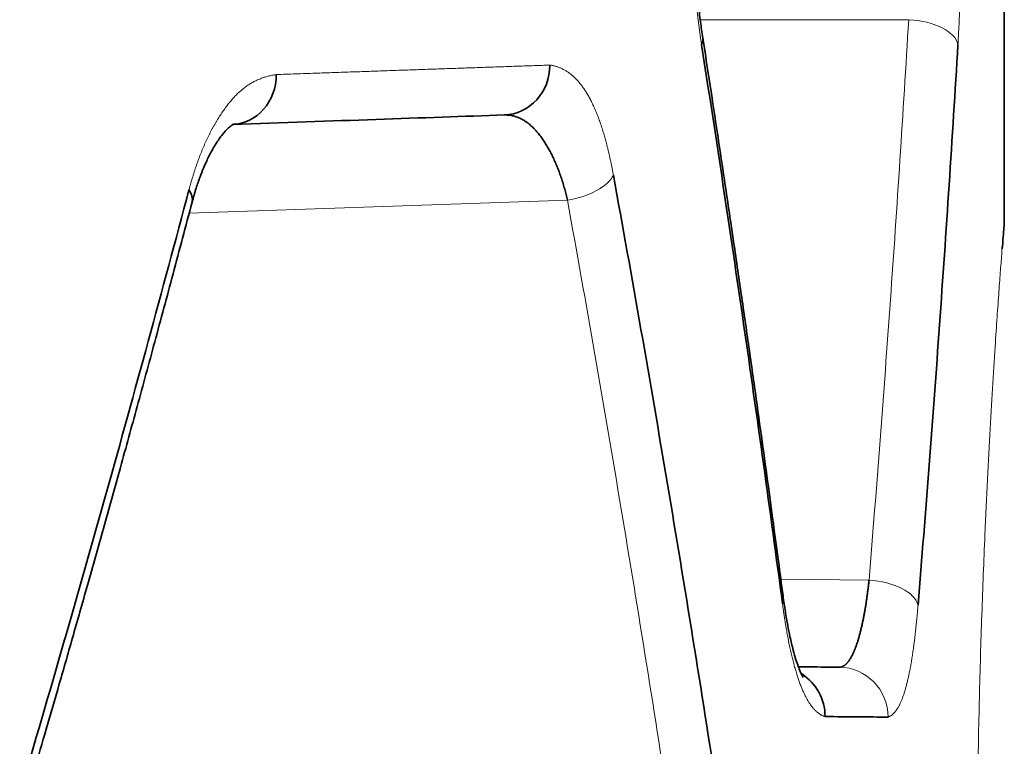
# Model space of a CAD drawing. Units: millimetres. Extents: x 162 to 831, y 19 to 588.
# Drawn here: x 175 to 179, y 462 to 465 of the extents above; entities that cross this region are included whole.
import ezdxf

# ---------------------------------------------------------------- set-up
doc = ezdxf.new("R2010")
doc.units = ezdxf.units.MM
doc.layers.add('1', color=7, linetype='Continuous', true_color=0xffffff)

msp = doc.modelspace()

# ---------------------------------------------------------------- linework, layer by layer
at = {"layer": '1', "color": 18, "linetype": 'Continuous', "lineweight": 35}
msp.add_line((179.4121, 464.5213), (179.4121, 466.1332), dxfattribs=at)
at = {"layer": '1', "color": 8, "linetype": 'Continuous', "lineweight": 18}
for p, q in [((178.1941, 465.3309), (179.0292, 465.3309)), ((177.6623, 464.6082), (176.147, 464.5553)), ((178.8703, 463.086), (178.5171, 463.0891))]:
    msp.add_line(p, q, dxfattribs=at)
for centre, major_axis, ratio, start_param, end_param in [((179.0274, 465.2309), (-0.1996, 0.0119), 0.499722, 3.260623, 4.733507), ((177.6554, 464.7082), (-0.1968, -0.0356), 0.498665, 1.516091, 2.793334), ((178.8685, 462.986), (0.1993, -0.0163), 0.499284, 0.162488, 1.602891), ((178.3288, 462.9908), (-0.1983, -0.0262), 0.495882, 2.880748, 3.202443), ((178.7491, 462.5371), (-0.0017, -0.2), 0.986691, 1.579407, 3.141593)]:
    msp.add_ellipse(centre, major_axis=major_axis, ratio=ratio, start_param=start_param, end_param=end_param, dxfattribs=at)
at = {"layer": '1', "color": 18, "linetype": 'Continuous', "lineweight": 35}
for centre, major_axis, ratio, start_param, end_param in [((178.0064, 465.2309), (-0.1976, -0.0308), 0.494502, 2.83665, 3.185835), ((177.4023, 465.1491), (0.007, -0.1999), 0.947906, 0, 1.537707), ((176.3128, 465.111), (0.007, -0.1999), 0.916571, 0, 1.5388), ((175.965, 464.6491), (0.1934, -0.051), 0.480561, 0.013422, 0.501874), ((178.4984, 462.5393), (-0.0017, -0.2), 0.979472, 1.579344, 2.600346)]:
    msp.add_ellipse(centre, major_axis=major_axis, ratio=ratio, start_param=start_param, end_param=end_param, dxfattribs=at)
at = {"layer": '1', "color": 8, "linetype": 'Continuous', "lineweight": 18}
for points, knots in [([(178.1994, 465.2309), (178.1987, 465.2353), (178.1974, 465.2442), (178.1954, 465.2576), (178.1935, 465.2712), (178.1916, 465.2847), (178.1898, 465.2984), (178.1881, 465.3121), (178.1864, 465.3259), (178.1848, 465.3398), (178.1833, 465.3538), (178.1818, 465.3678), (178.1804, 465.3819), (178.1791, 465.3961), (178.1778, 465.4103), (178.1766, 465.4246), (178.1755, 465.439), (178.1744, 465.4534), (178.1734, 465.468), (178.1725, 465.4826), (178.1716, 465.4972), (178.1708, 465.512), (178.1701, 465.5268), (178.1694, 465.5417), (178.1688, 465.5567), (178.1683, 465.5717), (178.1679, 465.5868), (178.1675, 465.602), (178.1671, 465.6172), (178.1669, 465.6325), (178.1667, 465.6479), (178.1666, 465.6634), (178.1665, 465.6837), (178.1666, 465.7088), (178.1669, 465.7386), (178.1675, 465.7681), (178.1684, 465.7974), (178.1696, 465.8265), (178.171, 465.8553), (178.1726, 465.884), (178.1746, 465.9123), (178.1768, 465.9405), (178.1792, 465.9684), (178.1819, 465.9961), (178.1849, 466.0235), (178.1882, 466.0507), (178.1917, 466.0777), (178.1954, 466.1045), (178.1981, 466.122), (178.1994, 466.1308)], [0, 0, 0, 0, 0.016402, 0.032734, 0.049003, 0.065211, 0.081365, 0.097468, 0.113525, 0.129542, 0.145522, 0.161471, 0.177394, 0.193295, 0.20918, 0.225053, 0.240919, 0.256784, 0.272652, 0.288528, 0.304418, 0.320325, 0.336256, 0.352214, 0.368205, 0.384234, 0.400305, 0.416423, 0.432593, 0.44882, 0.465107, 0.481461, 0.497885, 0.529578, 0.561056, 0.592355, 0.623512, 0.654564, 0.68555, 0.716506, 0.747471, 0.778483, 0.80958, 0.840798, 0.872176, 0.90375, 0.935555, 0.967627, 1, 1, 1, 1]), ([(179.2264, 466.1308), (179.2266, 466.1264), (179.2272, 466.1175), (179.2279, 466.1041), (179.2287, 466.0906), (179.2294, 466.077), (179.23, 466.0633), (179.2307, 466.0496), (179.2313, 466.0358), (179.2319, 466.0219), (179.2325, 466.008), (179.233, 465.994), (179.2336, 465.9799), (179.2341, 465.9657), (179.2345, 465.9515), (179.235, 465.9372), (179.2354, 465.9228), (179.2358, 465.9083), (179.2362, 465.8938), (179.2365, 465.8792), (179.2368, 465.8645), (179.2371, 465.8498), (179.2374, 465.8349), (179.2376, 465.8201), (179.2379, 465.8051), (179.238, 465.79), (179.2382, 465.7749), (179.2384, 465.7597), (179.2385, 465.7445), (179.2386, 465.7292), (179.2386, 465.7137), (179.2387, 465.6983), (179.2387, 465.6779), (179.2387, 465.6528), (179.2386, 465.623), (179.2383, 465.5935), (179.238, 465.5642), (179.2376, 465.5351), (179.2371, 465.5062), (179.2365, 465.4776), (179.2357, 465.4493), (179.2349, 465.4211), (179.234, 465.3932), (179.233, 465.3655), (179.2319, 465.3381), (179.2307, 465.3109), (179.2293, 465.2839), (179.2279, 465.2572), (179.2269, 465.2397), (179.2264, 465.2309)], [0, 0, 0, 0, 0.01632, 0.032578, 0.048779, 0.064927, 0.081027, 0.097083, 0.1131, 0.129082, 0.145035, 0.160962, 0.176868, 0.192758, 0.208638, 0.224511, 0.240382, 0.256256, 0.272138, 0.288033, 0.303944, 0.319878, 0.335839, 0.35183, 0.367858, 0.383926, 0.40004, 0.416203, 0.43242, 0.448696, 0.465034, 0.48144, 0.497918, 0.52971, 0.561282, 0.592668, 0.623903, 0.655022, 0.686062, 0.717058, 0.748047, 0.779066, 0.810149, 0.841333, 0.872654, 0.904148, 0.935847, 0.967787, 1, 1, 1, 1]), ([(178.8703, 463.086), (178.9009, 463.4599), (178.9294, 463.834), (178.9824, 464.5822), (179.0068, 464.9565), (179.0292, 465.3309)], [0, 0, 0, 0, 0.5, 0.5, 1, 1, 1, 1]), ([(176.4962, 465.111), (176.5093, 465.1115), (176.5354, 465.1124), (176.5744, 465.1137), (176.6131, 465.1151), (176.6515, 465.1164), (176.6897, 465.1177), (176.7276, 465.119), (176.7653, 465.1204), (176.8027, 465.1217), (176.8399, 465.1229), (176.8768, 465.1242), (176.9134, 465.1255), (176.9498, 465.1268), (176.9859, 465.128), (177.0217, 465.1293), (177.0573, 465.1305), (177.0927, 465.1317), (177.1278, 465.1329), (177.1626, 465.1342), (177.1972, 465.1354), (177.2315, 465.1365), (177.2656, 465.1377), (177.2994, 465.1389), (177.3329, 465.1401), (177.3662, 465.1412), (177.3992, 465.1424), (177.432, 465.1435), (177.4645, 465.1446), (177.4968, 465.1458), (177.5288, 465.1469), (177.5605, 465.148), (177.5815, 465.1487), (177.5919, 465.1491)], [0, 0, 0, 0, 0.032274, 0.064544, 0.096811, 0.129075, 0.161336, 0.193595, 0.225852, 0.258106, 0.290359, 0.32261, 0.35486, 0.387109, 0.419358, 0.451606, 0.483853, 0.516101, 0.548349, 0.580598, 0.612848, 0.645098, 0.67735, 0.709604, 0.741859, 0.774117, 0.806377, 0.838639, 0.870905, 0.903173, 0.935445, 0.967721, 1, 1, 1, 1]), ([(177.5919, 465.1491), (177.594, 465.1488), (177.5982, 465.1481), (177.6043, 465.1469), (177.6105, 465.1455), (177.6165, 465.1438), (177.6225, 465.1419), (177.6284, 465.1398), (177.6342, 465.1375), (177.64, 465.1349), (177.6457, 465.132), (177.6513, 465.129), (177.6569, 465.1257), (177.6624, 465.1222), (177.6678, 465.1184), (177.6731, 465.1144), (177.6784, 465.1102), (177.6837, 465.1057), (177.6888, 465.101), (177.6939, 465.0961), (177.699, 465.0909), (177.7039, 465.0856), (177.7088, 465.0799), (177.7137, 465.0741), (177.7184, 465.068), (177.7231, 465.0617), (177.7278, 465.0551), (177.7324, 465.0483), (177.7369, 465.0413), (177.7413, 465.0341), (177.7457, 465.0266), (177.75, 465.0189), (177.7543, 465.0109), (177.7585, 465.0027), (177.7626, 464.9943), (177.7667, 464.9856), (177.7707, 464.9768), (177.7747, 464.9676), (177.7786, 464.9583), (177.7824, 464.9487), (177.7862, 464.9389), (177.7899, 464.9289), (177.7935, 464.9186), (177.7971, 464.9081), (177.8006, 464.8973), (177.8041, 464.8863), (177.8075, 464.8751), (177.8109, 464.8637), (177.8141, 464.852), (177.8174, 464.8401), (177.8205, 464.8279), (177.8237, 464.8156), (177.8267, 464.803), (177.8297, 464.7901), (177.8326, 464.777), (177.8355, 464.7637), (177.8383, 464.7502), (177.8411, 464.7364), (177.8438, 464.7224), (177.8455, 464.7129), (177.8464, 464.7082)], [0, 0, 0, 0, 0.020065, 0.039951, 0.059661, 0.079198, 0.098567, 0.117769, 0.136809, 0.155691, 0.174417, 0.192992, 0.21142, 0.229704, 0.247848, 0.265857, 0.283734, 0.301485, 0.319113, 0.336623, 0.35402, 0.371308, 0.388491, 0.405576, 0.422566, 0.439467, 0.456284, 0.473021, 0.489685, 0.50628, 0.522812, 0.539286, 0.555708, 0.572083, 0.588418, 0.604716, 0.620985, 0.637229, 0.653455, 0.669668, 0.685875, 0.70208, 0.718289, 0.734509, 0.750745, 0.767002, 0.783287, 0.799605, 0.815962, 0.832363, 0.848814, 0.86532, 0.881887, 0.89852, 0.915224, 0.932005, 0.948869, 0.965819, 0.982861, 1, 1, 1, 1]), ([(176.1464, 464.6491), (176.1476, 464.6537), (176.15, 464.6628), (176.1538, 464.6762), (176.1576, 464.6895), (176.1616, 464.7026), (176.1656, 464.7155), (176.1697, 464.7282), (176.1739, 464.7407), (176.1782, 464.7531), (176.1825, 464.7653), (176.187, 464.7772), (176.1915, 464.789), (176.1961, 464.8007), (176.2008, 464.8121), (176.2056, 464.8234), (176.2104, 464.8344), (176.2153, 464.8453), (176.2204, 464.856), (176.2255, 464.8665), (176.2306, 464.8769), (176.2359, 464.887), (176.2413, 464.897), (176.2467, 464.9068), (176.2522, 464.9164), (176.2578, 464.9258), (176.2635, 464.935), (176.2692, 464.9441), (176.275, 464.953), (176.2809, 464.9617), (176.2869, 464.9702), (176.293, 464.9785), (176.2992, 464.9866), (176.3054, 464.9946), (176.3117, 465.0024), (176.3181, 465.0099), (176.3263, 465.0194), (176.3366, 465.0305), (176.3491, 465.0424), (176.362, 465.0534), (176.3753, 465.0635), (176.3891, 465.0727), (176.4032, 465.081), (176.4177, 465.0883), (176.4326, 465.0947), (176.448, 465.1002), (176.4637, 465.1048), (176.4798, 465.1085), (176.4907, 465.1102), (176.4962, 465.111)], [0, 0, 0, 0, 0.016041, 0.032042, 0.048006, 0.063939, 0.079846, 0.09573, 0.111597, 0.127452, 0.143298, 0.159141, 0.174985, 0.190836, 0.206697, 0.222573, 0.23847, 0.254391, 0.270342, 0.286327, 0.30235, 0.318417, 0.334531, 0.350697, 0.366919, 0.383202, 0.399551, 0.415968, 0.43246, 0.449029, 0.46568, 0.482417, 0.499244, 0.516164, 0.533182, 0.550302, 0.567526, 0.59931, 0.631732, 0.664838, 0.698674, 0.733279, 0.768693, 0.804952, 0.842088, 0.880133, 0.919116, 0.959063, 1, 1, 1, 1]), ([(178.0764, 462.1302), (178.0129, 462.5439), (177.9467, 462.9574), (177.8087, 463.7834), (177.737, 464.196), (177.6623, 464.6082)], [0, 0, 0, 0, 0.500001, 0.500001, 1, 1, 1, 1]), ([(179.4121, 459.0337), (179.4121, 459.0336), (179.4121, 459.0342), (179.4113, 459.0434), (179.4092, 459.0695), (179.4064, 459.1043), (179.4034, 459.1434), (179.3998, 459.1909), (179.3957, 459.2469), (179.391, 459.3113), (179.3859, 459.3842), (179.3791, 459.4849), (179.3702, 459.6196), (179.3594, 459.7964), (179.3486, 459.9917), (179.3393, 460.1806), (179.3317, 460.3556), (179.3256, 460.5117), (179.32, 460.6736), (179.3151, 460.8414), (179.3108, 461.015), (179.3068, 461.2223), (179.3035, 461.4622), (179.302, 461.7327), (179.3026, 462.002), (179.305, 462.239), (179.3084, 462.443), (179.3122, 462.6147), (179.3167, 462.783), (179.322, 462.948), (179.328, 463.1097), (179.3356, 463.2926), (179.3448, 463.4905), (179.3555, 463.6947), (179.3662, 463.8788), (179.3759, 464.0311), (179.3843, 464.1553), (179.3914, 464.2549), (179.3977, 464.3396), (179.4031, 464.4094), (179.4073, 464.4637), (179.4103, 464.5023), (179.4118, 464.5223), (179.4121, 464.5264), (179.4121, 464.5266)], [0, 0, 0, 0, 0.006728, 0.031604, 0.056613, 0.074322, 0.09198, 0.109646, 0.127377, 0.14523, 0.163261, 0.181523, 0.213216, 0.244433, 0.275473, 0.30664, 0.327347, 0.347991, 0.368664, 0.389461, 0.410472, 0.431789, 0.463447, 0.49459, 0.525522, 0.556557, 0.577153, 0.597712, 0.61833, 0.639099, 0.660114, 0.681462, 0.713161, 0.744349, 0.775324, 0.806389, 0.831065, 0.855728, 0.880535, 0.905639, 0.931187, 0.956526, 0.981558, 1, 1, 1, 1]), ([(178.6943, 462.5393), (178.693, 462.5397), (178.6905, 462.5404), (178.6867, 462.5419), (178.6829, 462.5435), (178.6792, 462.5454), (178.6754, 462.5475), (178.6718, 462.5498), (178.6681, 462.5524), (178.6645, 462.5552), (178.6609, 462.5583), (178.6573, 462.5615), (178.6537, 462.565), (178.6502, 462.5688), (178.6467, 462.5727), (178.6433, 462.5769), (178.6398, 462.5814), (178.6364, 462.586), (178.6331, 462.5909), (178.6297, 462.596), (178.6264, 462.6014), (178.6232, 462.607), (178.6199, 462.6128), (178.6167, 462.6188), (178.6135, 462.6251), (178.6104, 462.6316), (178.6073, 462.6384), (178.6042, 462.6453), (178.6011, 462.6526), (178.5981, 462.66), (178.5951, 462.6677), (178.5922, 462.6756), (178.5892, 462.6837), (178.5864, 462.6921), (178.5835, 462.7007), (178.5807, 462.7095), (178.5779, 462.7185), (178.5752, 462.7278), (178.5724, 462.7373), (178.5698, 462.7471), (178.5671, 462.7571), (178.5645, 462.7673), (178.5619, 462.7777), (178.5594, 462.7884), (178.5569, 462.7993), (178.5544, 462.8105), (178.552, 462.8218), (178.5496, 462.8335), (178.5472, 462.8453), (178.5449, 462.8574), (178.5426, 462.8697), (178.5404, 462.8822), (178.5382, 462.8949), (178.536, 462.9079), (178.5339, 462.9212), (178.5318, 462.9346), (178.5297, 462.9483), (178.5277, 462.9622), (178.5257, 462.9764), (178.5244, 462.9859), (178.5238, 462.9908)], [0, 0, 0, 0, 0.019737, 0.039303, 0.058703, 0.077939, 0.097016, 0.115936, 0.134703, 0.153322, 0.171796, 0.190129, 0.208325, 0.226387, 0.244322, 0.262131, 0.279821, 0.297396, 0.314859, 0.332217, 0.349472, 0.366631, 0.383699, 0.400679, 0.417578, 0.4344, 0.451151, 0.467836, 0.48446, 0.501028, 0.517547, 0.534021, 0.550457, 0.566859, 0.583233, 0.599585, 0.615921, 0.632246, 0.648566, 0.664887, 0.681214, 0.697553, 0.71391, 0.73029, 0.746699, 0.763142, 0.779626, 0.796155, 0.812736, 0.829373, 0.846071, 0.862838, 0.879676, 0.896592, 0.913591, 0.930678, 0.947857, 0.965134, 0.982514, 1, 1, 1, 1]), ([(179.0666, 462.986), (179.0662, 462.9813), (179.0654, 462.9717), (179.0641, 462.9576), (179.0629, 462.9437), (179.0616, 462.93), (179.0603, 462.9166), (179.0589, 462.9034), (179.0576, 462.8905), (179.0562, 462.8777), (179.0547, 462.8653), (179.0533, 462.853), (179.0518, 462.841), (179.0503, 462.8292), (179.0487, 462.8176), (179.0472, 462.8063), (179.0456, 462.7952), (179.0439, 462.7843), (179.0423, 462.7736), (179.0406, 462.7632), (179.0389, 462.7531), (179.0371, 462.7431), (179.0353, 462.7334), (179.0335, 462.7239), (179.0317, 462.7147), (179.0298, 462.7057), (179.0279, 462.6969), (179.026, 462.6883), (179.024, 462.68), (179.022, 462.6719), (179.02, 462.6641), (179.0179, 462.6564), (179.0159, 462.649), (179.0137, 462.6419), (179.0116, 462.6349), (179.0094, 462.6282), (179.0072, 462.6218), (179.0049, 462.6155), (179.0026, 462.6095), (179.0003, 462.6038), (178.9979, 462.5982), (178.9955, 462.5929), (178.9931, 462.5879), (178.9907, 462.583), (178.9882, 462.5784), (178.9856, 462.574), (178.9831, 462.5699), (178.9805, 462.566), (178.9778, 462.5623), (178.9752, 462.5588), (178.9725, 462.5556), (178.9697, 462.5526), (178.9669, 462.5499), (178.9641, 462.5473), (178.9613, 462.545), (178.9584, 462.543), (178.9554, 462.5412), (178.9525, 462.5396), (178.9494, 462.5382), (178.9474, 462.5375), (178.9464, 462.5371)], [0, 0, 0, 0, 0.017531, 0.034952, 0.052268, 0.069484, 0.086605, 0.103635, 0.120581, 0.137447, 0.154237, 0.170959, 0.187616, 0.204215, 0.22076, 0.237258, 0.253714, 0.270134, 0.286523, 0.302886, 0.319231, 0.335562, 0.351885, 0.368205, 0.38453, 0.400864, 0.417213, 0.433583, 0.44998, 0.466408, 0.482875, 0.499386, 0.515945, 0.532559, 0.549233, 0.565972, 0.582782, 0.599668, 0.616636, 0.633689, 0.650834, 0.668075, 0.685418, 0.702866, 0.720425, 0.738099, 0.755893, 0.773811, 0.791858, 0.810037, 0.828353, 0.846811, 0.865413, 0.884164, 0.903067, 0.922127, 0.941347, 0.96073, 0.98028, 1, 1, 1, 1])]:
    msp.add_open_spline(points, degree=3, knots=knots, dxfattribs=at)
at = {"layer": '1', "color": 18, "linetype": 'Continuous', "lineweight": 35}
for points, knots in [([(178.2031, 465.2659), (178.1999, 465.287), (178.1934, 465.3331), (178.185, 465.4105), (178.1782, 465.5005), (178.1744, 465.59), (178.1731, 465.6756), (178.174, 465.7546), (178.177, 465.8375), (178.1826, 465.9233), (178.1911, 466.0109), (178.1987, 466.0675), (178.2031, 466.0958)], [0, 0, 0, 0, 0.085013, 0.181194, 0.288516, 0.407049, 0.492416, 0.582928, 0.678708, 0.779938, 0.886897, 1, 1, 1, 1]), ([(178.5259, 463.0229), (178.5198, 463.069), (178.5069, 463.1661), (178.4864, 463.319), (178.4636, 463.4866), (178.4384, 463.6688), (178.4109, 463.8656), (178.3815, 464.0727), (178.3502, 464.2894), (178.3171, 464.5151), (178.2815, 464.7539), (178.2434, 465.0056), (178.2169, 465.1777), (178.2031, 465.2659)], [0, 0, 0, 0, 0.061596, 0.129727, 0.204392, 0.285592, 0.373327, 0.467596, 0.562463, 0.663138, 0.76962, 0.881907, 1, 1, 1, 1]), ([(178.5238, 462.9908), (178.474, 463.3645), (178.4221, 463.7381), (178.314, 464.4848), (178.2578, 464.858), (178.1994, 465.2309)], [0, 0, 0, 0, 0.499998, 0.499998, 1, 1, 1, 1]), ([(179.2264, 465.2309), (179.2039, 464.8565), (179.1793, 464.4822), (179.126, 463.734), (179.0973, 463.3599), (179.0666, 462.986)], [0, 0, 0, 0, 0.5, 0.5, 1, 1, 1, 1]), ([(177.4093, 464.9492), (177.2484, 464.9436), (177.077, 464.9376), (176.7138, 464.9249), (176.5218, 464.9182), (176.3198, 464.9111)], [0, 0, 0, 0, 0.5, 0.5, 1, 1, 1, 1]), ([(177.6623, 464.6082), (177.6615, 464.6119), (177.6598, 464.6193), (177.6571, 464.6303), (177.6542, 464.6413), (177.6513, 464.6523), (177.6482, 464.6632), (177.6449, 464.6741), (177.6415, 464.6849), (177.638, 464.6957), (177.6344, 464.7063), (177.6306, 464.7169), (177.6267, 464.7275), (177.6227, 464.7379), (177.6185, 464.7482), (177.6142, 464.7583), (177.6097, 464.7684), (177.6052, 464.7783), (177.6005, 464.788), (177.5957, 464.7976), (177.5907, 464.807), (177.5856, 464.8162), (177.5804, 464.8252), (177.5751, 464.834), (177.5696, 464.8426), (177.564, 464.8509), (177.5583, 464.859), (177.5524, 464.8668), (177.5464, 464.8744), (177.5403, 464.8817), (177.5341, 464.8887), (177.5278, 464.8953), (177.5213, 464.9017), (177.5147, 464.9077), (177.5079, 464.9133), (177.5011, 464.9186), (177.4941, 464.9235), (177.487, 464.9281), (177.4798, 464.9322), (177.4724, 464.9359), (177.465, 464.9392), (177.4574, 464.942), (177.4497, 464.9445), (177.4418, 464.9464), (177.4339, 464.9479), (177.4258, 464.9488), (177.4176, 464.9493), (177.4121, 464.9492), (177.4093, 464.9492)], [0, 0, 0, 0, 0.016864, 0.033931, 0.051203, 0.06868, 0.086364, 0.104257, 0.122358, 0.140669, 0.159192, 0.177927, 0.196875, 0.216038, 0.235415, 0.255008, 0.274818, 0.294846, 0.315092, 0.335557, 0.356241, 0.377147, 0.398273, 0.419622, 0.441193, 0.462987, 0.485005, 0.507248, 0.529716, 0.552409, 0.575328, 0.598473, 0.621846, 0.645447, 0.669275, 0.693332, 0.717619, 0.742134, 0.76688, 0.791856, 0.817062, 0.8425, 0.868169, 0.89407, 0.920203, 0.946569, 0.973168, 1, 1, 1, 1]), ([(176.1586, 464.5989), (176.1638, 464.6186), (176.1741, 464.6538), (176.1897, 464.6991), (176.2036, 464.7343), (176.2155, 464.7615), (176.2313, 464.7943), (176.2517, 464.8309), (176.276, 464.8662), (176.2972, 464.8905), (176.3099, 464.9017), (176.3167, 464.9068), (176.3208, 464.9095), (176.3248, 464.9117), (176.3295, 464.9133), (176.3336, 464.9131), (176.336, 464.9125)], [0, 0, 0, 0, 0.083271, 0.15451, 0.214025, 0.262015, 0.301471, 0.402952, 0.506124, 0.600884, 0.692841, 0.731036, 0.773929, 0.833019, 0.908604, 1, 1, 1, 1]), ([(177.8464, 464.7082), (177.9215, 464.296), (177.9937, 463.8834), (178.1324, 463.0573), (178.199, 462.6439), (178.2628, 462.2301)], [0, 0, 0, 0, 0.500004, 0.500004, 1, 1, 1, 1]), ([(175.4684, 462.2301), (175.5872, 462.6321), (175.7031, 463.0348), (175.9291, 463.8411), (176.0391, 464.2449), (176.1464, 464.6491)], [0, 0, 0, 0, 0.500016, 0.500016, 1, 1, 1, 1]), ([(175.4833, 462.1756), (175.4979, 462.2252), (175.5286, 462.3298), (175.5765, 462.4945), (175.6287, 462.6752), (175.6849, 462.8717), (175.7452, 463.0842), (175.8081, 463.3078), (175.8732, 463.542), (175.9404, 463.7862), (176.0107, 464.0445), (176.084, 464.3172), (176.1335, 464.5037), (176.1587, 464.5994)], [0, 0, 0, 0, 0.061601, 0.129736, 0.204405, 0.285608, 0.373345, 0.467615, 0.562482, 0.663155, 0.769634, 0.881917, 1, 1, 1, 1]), ([(179.4036, 464.4126), (179.4039, 464.4161), (179.406, 464.4384), (179.409, 464.4736), (179.4113, 464.505), (179.4116, 464.5163), (179.4116, 464.5197)], [0, 0, 0, 0, 0.061958, 0.403659, 0.746977, 1, 1, 1, 1]), ([(178.7508, 462.7371), (178.7517, 462.7371), (178.7536, 462.7371), (178.7563, 462.7375), (178.759, 462.7381), (178.7617, 462.7389), (178.7643, 462.7399), (178.7669, 462.7411), (178.7695, 462.7426), (178.7721, 462.7443), (178.7746, 462.7462), (178.7771, 462.7483), (178.7796, 462.7507), (178.782, 462.7532), (178.7844, 462.7559), (178.7868, 462.7588), (178.7892, 462.762), (178.7915, 462.7653), (178.7938, 462.7687), (178.7961, 462.7724), (178.7983, 462.7763), (178.8005, 462.7803), (178.8027, 462.7845), (178.8049, 462.7888), (178.807, 462.7933), (178.8091, 462.798), (178.8111, 462.8028), (178.8132, 462.8078), (178.8152, 462.8129), (178.8172, 462.8181), (178.8191, 462.8235), (178.821, 462.829), (178.8229, 462.8347), (178.8248, 462.8405), (178.8266, 462.8464), (178.8284, 462.8524), (178.8302, 462.8585), (178.8319, 462.8648), (178.8336, 462.8711), (178.8353, 462.8776), (178.837, 462.8841), (178.8386, 462.8908), (178.8402, 462.8975), (178.8417, 462.9044), (178.8433, 462.9113), (178.8448, 462.9183), (178.8463, 462.9253), (178.8477, 462.9325), (178.8491, 462.9397), (178.8505, 462.947), (178.8519, 462.9543), (178.8532, 462.9617), (178.8545, 462.9692), (178.8557, 462.9767), (178.857, 462.9843), (178.8582, 462.9919), (178.8594, 462.9996), (178.8605, 463.0073), (178.8616, 463.015), (178.8627, 463.0228), (178.8637, 463.0306), (178.8648, 463.0385), (178.8658, 463.0463), (178.8667, 463.0542), (178.8677, 463.0622), (178.8686, 463.0701), (178.8694, 463.078), (178.87, 463.0834), (178.8703, 463.086)], [0, 0, 0, 0, 0.01786, 0.035636, 0.053328, 0.070936, 0.088459, 0.105898, 0.123253, 0.140524, 0.157711, 0.174814, 0.191833, 0.208768, 0.225619, 0.242387, 0.25907, 0.27567, 0.292186, 0.308618, 0.324967, 0.341232, 0.357413, 0.373511, 0.389526, 0.405457, 0.421305, 0.437069, 0.45275, 0.468348, 0.483863, 0.499295, 0.514643, 0.529909, 0.545092, 0.560191, 0.575208, 0.590142, 0.604994, 0.619763, 0.634449, 0.649052, 0.663573, 0.678012, 0.692368, 0.706642, 0.720834, 0.734944, 0.748971, 0.762917, 0.776781, 0.790562, 0.804262, 0.81788, 0.831417, 0.844872, 0.858246, 0.871538, 0.884748, 0.897878, 0.910926, 0.923894, 0.93678, 0.949585, 0.96231, 0.974954, 0.987517, 1, 1, 1, 1]), ([(178.6056, 462.6963), (178.6056, 462.6963), (178.6054, 462.6968), (178.6037, 462.7), (178.601, 462.7056), (178.5977, 462.7127), (178.5928, 462.7241), (178.5861, 462.7416), (178.577, 462.7686), (178.5657, 462.8075), (178.5546, 462.8539), (178.5441, 462.9056), (178.5347, 462.96), (178.5288, 463.0008), (178.5259, 463.0229)], [0, 0, 0, 0, 0.021291, 0.091266, 0.149466, 0.195585, 0.241835, 0.310134, 0.40117, 0.515225, 0.652639, 0.757489, 0.87316, 1, 1, 1, 1]), ([(178.5895, 462.7385), (178.6039, 462.7384), (178.6182, 462.7383), (178.674, 462.7378), (178.7135, 462.7374), (178.7508, 462.7371)], [0, 0, 0, 0, 0.25083, 0.25083, 1, 1, 1, 1]), ([(178.9464, 462.5371), (178.9089, 462.5374), (178.8691, 462.5378), (178.7851, 462.5385), (178.7408, 462.5389), (178.6943, 462.5393)], [0, 0, 0, 0, 0.5, 0.5, 1, 1, 1, 1])]:
    msp.add_open_spline(points, degree=3, knots=knots, dxfattribs=at)

doc.saveas('drawing.dxf')
